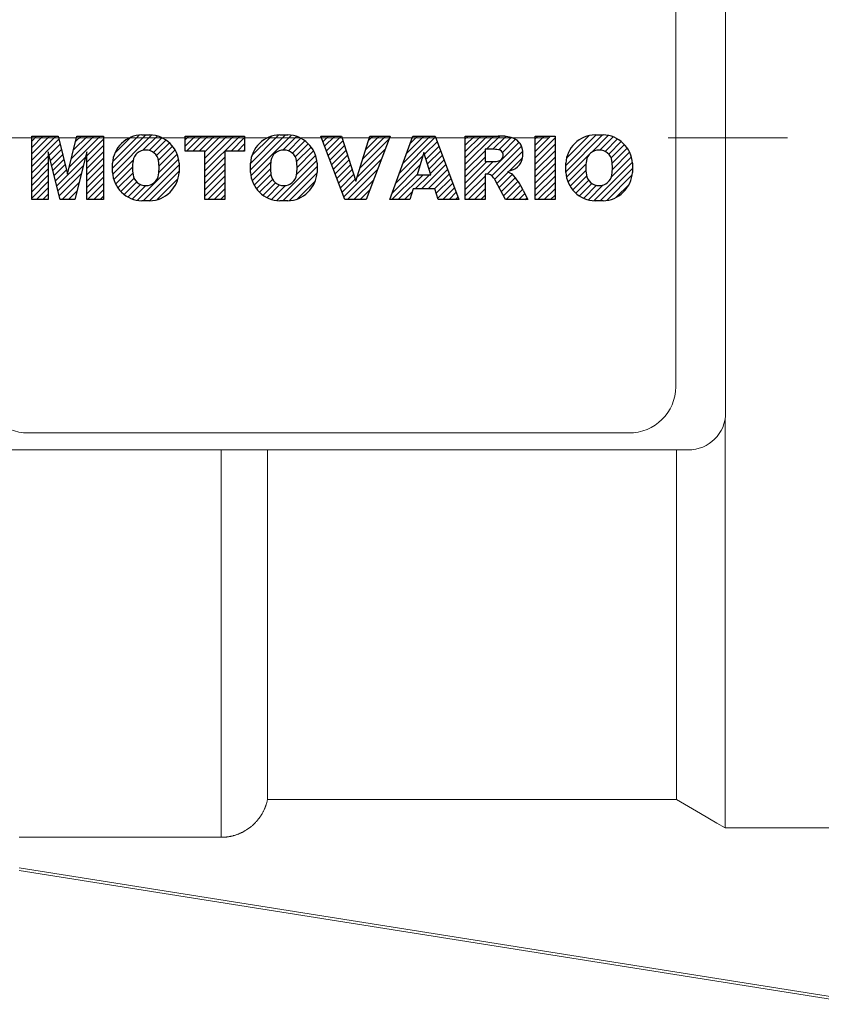
# Model space of a CAD drawing. Extents: x 29 to 2593, y -384 to 1466.
# Drawn here: x 1103 to 1146, y 452 to 504 of the extents above; entities that cross this region are included whole.
import ezdxf

# ---------------------------------------------------------------- set-up
doc = ezdxf.new("R2010")
doc.units = 0
doc.header["$MEASUREMENT"] = 0
doc.linetypes.add('CENTER', pattern=[50.800000000000004, 31.75, -6.35, 6.35, -6.35])
doc.layers.add('CENTER', color=1, linetype='CENTER')
doc.styles.add('MX_NOTE_STANDARD', font='txt.shx', dxfattribs={"height": 3.15, "bigfont": 'extfont.shx'})
doc.dimstyles.new('MXDIMSTYLE', dxfattribs={"dimtxt": 3.15, "dimasz": 2.5, "dimexe": 1.5, "dimexo": 1, "dimgap": 1, "dimtad": 1, "dimdec": 4, "dimdsep": 46, "dimtxsty": 'MX_NOTE_STANDARD', "dimcen": 2.5, "dimadec": 0, "dimazin": 0, "dimtfac": 1, "dimtdec": 4, "dimtmove": 2, "dimatfit": 3, "dimfxl": 0, "dimtolj": 1, "dimarcsym": 0})

# ---------------------------------------------------------------- blocks, each defined once
blk = doc.blocks.new('*D46')
at = {"color": 3, "linetype": 'Continuous', "lineweight": -2}
for p, q in [((1045.213560482562, 385.5199890007879), (1122.415934078216, 308.3176154051334)), ((980.8201743470287, 350.813375136322), (980.8201743470287, 249.6667313499536))]:
    blk.add_line(p, q, dxfattribs=at)
blk.add_arc((980.8201743470287, 449.9133751363218), 197.2466437863682, 271.7429342564536, 313.2570657435462, dxfattribs=at)
at = {"color": 3}
for points in [[(1116.684206170468, 305.5435341083324), (1115.291665506793, 306.9790934070079), (1120.294613734657, 310.4389357486931)], [(986.8042709465182, 253.7578719861591), (986.8346897150449, 251.7581033249082), (980.8201743470287, 252.6667313499536)]]:
    blk.add_solid(points, dxfattribs=at)
at = {"layer": 'DEFPOINTS', "color": 0}
for p in [(980.8201743470287, 604.6070953613389), (980.8201743470287, 449.9133751363218), (1042.667976070291, 388.0655734130594), (980.8201743470287, 354.413375136322), (1031.871362341493, 259.3877477542285)]:
    blk.add_point(p, dxfattribs=at)
at = {"color": 3, "linetype": 'Continuous', "lineweight": 13, "insert": (1051.940605884728, 278.2134647561803), "char_height": 15.6, "attachment_point": 5, "rotation": 22.499999999999893}
blk.add_mtext('\\A1;45%%d', dxfattribs=at)
blk = doc.blocks.new('2')
at = {"linetype": 'Continuous'}
h = blk.add_hatch(dxfattribs=at)
h.set_pattern_fill('ANSI31', color=5, scale=3, style=0)
h.set_pattern_definition([(44.99999999999999, (1982.394087533486, 219.3659786868876), (-0.2651650429449553, 0.2651650429449554), [])])
edge = h.paths.add_edge_path(flags=16)
edge.add_arc((690.8736622146077, 654.7991409828048), 1.018915122434378, 186.6023254461233, 273.0639568873855)
edge.add_arc((690.982585569609, 654.7991409828048), 1.018915122434311, 266.9360431126014, 353.3976745538768)
edge.add_arc((688.3428777494294, 655.2574925854628), 3.696934821614863, 351.0443118810875, 368.9556881189125)
edge.add_arc((690.982585569609, 655.7158441881209), 1.018915122434378, 6.602325446123248, 93.06395688738552)
edge.add_arc((690.8736622146075, 655.7158441881209), 1.018915122434207, 86.93604311262752, 173.3976745538897)
edge.add_arc((693.5133700347892, 655.2574925854628), 3.696934821616547, 171.0443118810939, 188.9556881189061)
edge = h.paths.add_edge_path()
edge.add_line((688.1358470284242, 654.8704757739591), (688.1358470284242, 655.6445093969666))
edge.add_arc((690.6675689506844, 655.470635484068), 2.537685565478916, 134.0233462141904, 176.0712025482967, ccw=False)
edge.add_arc((690.6802732483416, 655.4686578045427), 2.547948317977885, 92.04308168137823, 134.1978619726612, ccw=False)
edge.add_line((690.5894364806873, 658.0149863993489), (691.2668113035293, 658.0149863993489))
edge.add_arc((691.175974535875, 655.4686578045427), 2.547948317977796, 45.80213802717611, 87.95691831862189, ccw=False)
edge.add_arc((691.1886788335323, 655.470635484068), 2.537685565478802, 3.92879745169688, 45.97665378564682, ccw=False)
edge.add_line((693.7204007557925, 655.6445093969666), (693.7204007557925, 654.8704757739591))
edge.add_arc((691.1886788335323, 655.0443496868577), 2.537685565478638, 314.02334621424563, 356.07120254829016, ccw=False)
edge.add_arc((691.175974535875, 655.0463273663827), 2.547948317977544, 272.0430816813781, 314.1978619727165, ccw=False)
edge.add_line((691.2668113035293, 652.4999987715768), (690.5894364806873, 652.4999987715768))
edge.add_arc((690.6802732483416, 655.046327366383), 2.54794831797747, 225.8021380272298, 267.95691831863485, ccw=False)
edge.add_arc((690.6675689506844, 655.0443496868577), 2.537685565478802, 183.9287974516968, 225.9766537857006, ccw=False)
h.paths.add_polyline_path([(685.5777514332099, 652.6056291946729), (685.5777514332099, 657.9093559762528), (687.2434345203396, 657.9093559762528), (687.2434345203396, 652.6056291946729)])
edge = h.paths.add_edge_path(flags=16)
edge.add_line((681.3997026051738, 655.7723100893944), (682.0979238448804, 655.7723100893944))
edge.add_arc((681.987585365132, 657.9514089953623), 2.181890607272383, 272.8986910907032, 285.1173702621027)
edge.add_arc((682.4361864857187, 656.3032086988927), 0.4737456739531277, 284.7266473020456, 422.9299755495056)
edge.add_arc((682.0322072074878, 654.3255413992629), 2.478212794367341, 75.5220618409242, 87.81059751144637)
edge.add_line((682.1268823294768, 656.8019450972575), (681.3997026051738, 656.8019450972575))
edge.add_line((681.3997026051738, 656.8019450972575), (681.3997026051738, 655.7723100893944))
edge = h.paths.add_edge_path()
edge.add_arc((682.6435780880433, 653.8443195571484), 4.06775851975054, 76.68102720050128, 92.09621758359735)
edge.add_line((682.494788685332, 657.9093559762528), (679.7431530553183, 657.9093559762528))
edge.add_line((679.7431530553183, 657.9093559762528), (679.7431530553183, 652.6056291946729))
edge.add_line((679.7431530553183, 652.6056291946729), (681.4088361424479, 652.6056291946729))
edge.add_line((681.4088361424479, 652.6056291946729), (681.4088361424479, 654.7335415442568))
edge.add_line((681.4088361424479, 654.7335415442568), (681.5506582991372, 654.7335717822297))
edge.add_arc((681.5508064091214, 654.0392733427362), 0.6942984552912944, 55.8780391525587, 90.01222252046028, ccw=False)
edge.add_arc((681.0683243635747, 653.6687670284823), 1.286022156250493, 25.024443295234676, 47.31061994291218, ccw=False)
edge.add_line((682.2336242877582, 654.2127606617769), (683.1049606253446, 652.6056291946729))
edge.add_line((683.1049606253446, 652.6056291946729), (684.9844382757292, 652.6056291946729))
edge.add_line((684.9844382757292, 652.6056291946729), (684.5726938217881, 653.3658144217256))
edge.add_arc((680.1523447336215, 651.4631903865918), 4.812428106509839, 23.28820086409794, 42.990128884141)
edge.add_line((683.6724972369434, 654.7446520477548), (683.2774864754924, 654.9341288797516))
edge.add_line((683.2774864754924, 654.9341288797516), (683.7298189508263, 655.0984141751464))
edge.add_arc((683.3094169167161, 656.221707016425), 1.199385124783296, 290.518795452428, 333.253118930455)
edge.add_arc((682.9158590904758, 656.4458561494932), 1.651872658857686, 332.4537582187047, 372.0377308450009)
edge.add_arc((683.2574026742686, 656.5464506224114), 1.297144094457348, 10.83833954884525, 75.56869637088795)
h.paths.add_polyline_path([(675.7259846972606, 654.6740327476737), (676.8682360341088, 654.6740327476737), (676.2858487327862, 656.5488264911578)], flags=16)
h.paths.add_polyline_path([(675.1171490932616, 652.6056291946729), (673.4241170810966, 652.6056291946729), (675.3678124073003, 657.9093559762528), (677.2392412259064, 657.9093559762528), (679.2163000931471, 652.6056291946729), (677.4781441745743, 652.6056291946729), (677.2110825944098, 653.4979795348211), (675.384210673426, 653.4979795348211)])
h.paths.add_polyline_path([(669.393987654691, 657.9093559762528), (670.5884683728334, 654.1275447025635), (671.764818580075, 657.9093559762528), (673.4503540546575, 657.9093559762528), (671.4689902143797, 652.6056291946729), (669.6748707904143, 652.6056291946729), (667.6579909225815, 657.9093559762528)])
edge = h.paths.add_edge_path(flags=16)
edge.add_arc((664.5150060133088, 654.7991409828048), 1.018915122434431, 186.6023254463201, 273.0639568873725)
edge.add_arc((664.6239293683104, 654.7991409828048), 1.018915122434311, 266.9360431126014, 353.3976745536406)
edge.add_arc((661.9842215481308, 655.2574925854628), 3.6969348216148, 351.0443118810347, 368.9556881189718)
edge.add_arc((664.6239293683104, 655.7158441881209), 1.018915122434161, 6.602325446352964, 93.0639568873725)
edge.add_arc((664.5150060133092, 655.7158441881209), 1.018915122434274, 86.93604311264052, 173.397674553706)
edge.add_arc((667.1547138334881, 655.2574925854628), 3.696934821614747, 171.0443118810347, 188.9556881189589)
edge = h.paths.add_edge_path()
edge.add_line((661.7771908271257, 654.8704757739591), (661.7771908271257, 655.6445093969666))
edge.add_arc((664.3089127493855, 655.4706354840682), 2.537685565478655, 134.0233462150964, 176.0712025483032, ccw=False)
edge.add_arc((664.321617047043, 655.4686578045427), 2.547948317977812, 92.04308168137823, 134.1978619735686, ccw=False)
edge.add_line((664.2307802793882, 658.0149863993489), (664.9081551022307, 658.0149863993489))
edge.add_arc((664.8173183345759, 655.4686578045427), 2.547948317978192, 45.80213802646671, 87.95691831862189, ccw=False)
edge.add_arc((664.8300226322337, 655.4706354840682), 2.537685565478802, 3.92879745169688, 45.97665378492212, ccw=False)
edge.add_line((667.361744554494, 655.6445093969666), (667.361744554494, 654.8704757739591))
edge.add_arc((664.8300226322337, 655.0443496868577), 2.537685565478794, 314.02334621507794, 356.0712025483032, ccw=False)
edge.add_arc((664.8173183345763, 655.046327366383), 2.547948317977715, 272.0430816813781, 314.19786197353335, ccw=False)
edge.add_line((664.9081551022307, 652.4999987715768), (664.2307802793882, 652.4999987715768))
edge.add_arc((664.321617047043, 655.046327366383), 2.547948317977696, 225.8021380264314, 267.9569183186219, ccw=False)
edge.add_arc((664.3089127493855, 655.0443496868577), 2.537685565478462, 183.9287974516968, 225.9766537849036, ccw=False)
h.paths.add_polyline_path([(657.9835332224752, 652.6056291946729), (657.9835332224752, 656.6555268922682), (656.3361172098939, 656.6555268922682), (656.3361172098939, 657.9093559762528), (661.2966323221864, 657.9093559762528), (661.2966323221864, 656.6555268922682), (659.6492163096051, 656.6555268922682), (659.6492163096051, 652.6056291946729)])
edge = h.paths.add_edge_path(flags=16)
edge.add_arc((652.9830866069069, 654.7991409828048), 1.018915122434112, 186.6023254463333, 273.0639568873855)
edge.add_arc((653.0920099619082, 654.7991409828048), 1.018915122434274, 266.9360431126406, 353.3976745536734)
edge.add_arc((650.4523021417289, 655.2574925854628), 3.6969348216148, 351.0443118810347, 368.9556881189718)
edge.add_arc((653.0920099619082, 655.7158441881209), 1.01891512243449, 6.602325446346245, 93.0639568873725)
edge.add_arc((652.9830866069069, 655.7158441881209), 1.018915122434311, 86.93604311260138, 173.3976745536602)
edge.add_arc((655.6227944270865, 655.2574925854628), 3.69693482161476, 171.0443118810347, 188.9556881189653)
edge = h.paths.add_edge_path()
edge.add_line((650.2452714207234, 654.8704757739591), (650.2452714207234, 655.6445093969666))
edge.add_arc((652.7769933429836, 655.4706354840682), 2.537685565478655, 134.0233462150964, 176.0712025483032, ccw=False)
edge.add_arc((652.7896976406414, 655.4686578045427), 2.547948317977982, 92.04308168137823, 134.1978619735686, ccw=False)
edge.add_line((652.6988608729866, 658.0149863993489), (653.3762356958288, 658.0149863993489))
edge.add_arc((653.2853989281743, 655.4686578045427), 2.547948317977696, 45.80213802643141, 87.95691831862189, ccw=False)
edge.add_arc((653.2981032258322, 655.4706354840683), 2.537685565478109, 3.92879745169688, 45.97665378490359, ccw=False)
edge.add_line((655.8298251480917, 655.6445093969666), (655.8298251480917, 654.8704757739591))
edge.add_arc((653.2981032258315, 655.0443496868577), 2.537685565478892, 314.02334621509635, 356.0712025483032, ccw=False)
edge.add_arc((653.2853989281743, 655.046327366383), 2.5479483179778, 272.0430816813781, 314.19786197355177, ccw=False)
edge.add_line((653.3762356958288, 652.4999987715768), (652.6988608729866, 652.4999987715768))
edge.add_arc((652.7896976406411, 655.046327366383), 2.547948317977635, 225.8021380264314, 267.9569183186219, ccw=False)
edge.add_arc((652.7769933429836, 655.0443496868573), 2.537685565478796, 183.9287974516968, 225.9766537849036, ccw=False)
h.paths.add_polyline_path([(644.8911145302321, 652.6056291946729), (643.5000007785324, 652.6056291946729), (643.5000007785324, 657.9093559762528), (645.7139153826948, 657.9093559762528), (646.4982994515626, 654.7303685101504), (647.2837463714723, 657.9093559762528), (649.490150898688, 657.9093559762528), (649.490150898688, 652.6056291946729), (648.0990371469882, 652.6056291946729), (648.0990371469882, 656.586459258222), (647.1146442370248, 652.6056291946729), (645.8744330637834, 652.6056291946729), (644.8911145302321, 656.5863811550687)])
at = {"color": 5, "linetype": 'Continuous'}
for p, q in [((643.5000007785324, 657.9093559762528), (645.7139153826948, 657.9093559762528)), ((643.5000007785324, 652.6056291946729), (643.5000007785324, 657.9093559762528)), ((645.7139153826948, 657.9093559762528), (646.4982994515626, 654.7303685101502)), ((646.4982994515626, 654.7303685101504), (647.2837463714723, 657.9093559762528)), ((647.2837463714723, 657.9093559762528), (649.490150898688, 657.9093559762528)), ((649.490150898688, 657.9093559762528), (649.490150898688, 652.6056291946729)), ((652.6988608729866, 658.0149863993489), (653.3762356958288, 658.0149863993489)), ((656.3361172098939, 657.9093559762528), (661.296632322186, 657.9093559762528)), ((656.3361172098939, 656.6555268922682), (656.3361172098939, 657.9093559762528)), ((661.2966323221864, 657.9093559762528), (661.2966323221864, 656.6555268922682)), ((664.2307802793882, 658.0149863993489), (664.9081551022307, 658.0149863993489)), ((669.6748707904143, 652.6056291946729), (667.6579909225815, 657.9093559762528)), ((667.6579909225815, 657.9093559762528), (669.393987654691, 657.9093559762528)), ((669.393987654691, 657.9093559762528), (670.5884683728334, 654.1275447025635)), ((670.5884683728334, 654.1275447025635), (671.764818580075, 657.9093559762528)), ((673.4503540546575, 657.9093559762528), (671.4689902143797, 652.6056291946729)), ((671.764818580075, 657.9093559762528), (673.4503540546575, 657.9093559762528)), ((673.4241170810966, 652.6056291946729), (675.3678124073003, 657.9093559762528)), ((675.3678124073003, 657.9093559762528), (677.2392412259064, 657.9093559762528)), ((677.2392412259064, 657.9093559762528), (679.2163000931471, 652.6056291946729)), ((679.7431530553183, 652.6056291946729), (679.7431530553183, 657.9093559762528)), ((679.7431530553183, 657.9093559762528), (682.494788685332, 657.9093559762528)), ((685.5777514332099, 657.9093559762528), (687.2434345203396, 657.9093559762528)), ((685.5777514332099, 652.6056291946729), (685.5777514332099, 657.9093559762528)), ((687.2434345203396, 657.9093559762528), (687.2434345203396, 652.6056291946729)), ((690.5894364806873, 658.0149863993489), (691.2668113035293, 658.0149863993489)), ((682.1268823294768, 656.8019450972575), (681.3997026051738, 656.8019450972575)), ((681.3997026051738, 656.8019450972575), (681.3997026051738, 655.7723100893944)), ((645.8744330637834, 652.6056291946729), (644.8911145302321, 656.5863811550687)), ((644.8911145302321, 656.5863811550687), (644.8911145302321, 652.6056291946729)), ((648.0990371469882, 656.586459258222), (647.1146442370248, 652.6056291946729)), ((648.0990371469882, 652.6056291946729), (648.0990371469882, 656.586459258222)), ((657.9835332224752, 656.6555268922682), (656.3361172098939, 656.6555268922682)), ((657.9835332224752, 652.6056291946729), (657.9835332224752, 656.6555268922682)), ((661.2966323221864, 656.6555268922682), (659.6492163096051, 656.6555268922682)), ((659.6492163096051, 656.6555268922682), (659.6492163096051, 652.6056291946729)), ((676.2858487327862, 656.5488264911578), (675.7259846972606, 654.6740327476737)), ((676.8682360341088, 654.6740327476737), (676.2858487327862, 656.5488264911578)), ((650.2452714207234, 654.8704757739591), (650.2452714207234, 655.6445093969666)), ((655.8298251480917, 655.6445093969666), (655.8298251480917, 654.8704757739591)), ((661.7771908271257, 654.8704757739591), (661.7771908271257, 655.6445093969666)), ((667.361744554494, 655.6445093969666), (667.361744554494, 654.8704757739591)), ((681.3997026051738, 655.7723100893944), (682.0979238448804, 655.7723100893944)), ((688.1358470284242, 654.8704757739591), (688.1358470284242, 655.6445093969666)), ((693.7204007557925, 655.6445093969666), (693.7204007557925, 654.8704757739591)), ((675.7259846972606, 654.6740327476737), (676.8682360341088, 654.6740327476737)), ((681.5506582991372, 654.7335717822297), (681.4088361424479, 654.7335415442568)), ((681.4088361424479, 654.7335415442568), (681.4088361424479, 652.6056291946729)), ((683.7298189508263, 655.0984141751464), (683.2774864754924, 654.9341288797516)), ((683.2774864754924, 654.9341288797516), (683.6724972369434, 654.7446520477548)), ((675.384210673426, 653.4979795348211), (675.1171490932616, 652.6056291946729)), ((677.2110825944098, 653.4979795348211), (675.384210673426, 653.4979795348211)), ((677.4781441745743, 652.6056291946729), (677.2110825944098, 653.4979795348208)), ((683.1049606253446, 652.6056291946729), (682.2336242877582, 654.2127606617769)), ((684.5726938217881, 653.3658144217256), (684.9844382757292, 652.6056291946729)), ((644.8911145302321, 652.6056291946729), (643.5000007785324, 652.6056291946729)), ((647.1146442370248, 652.6056291946729), (645.8744330637834, 652.6056291946729)), ((649.490150898688, 652.6056291946729), (648.0990371469882, 652.6056291946729)), ((653.3762356958288, 652.4999987715768), (652.6988608729866, 652.4999987715768)), ((659.6492163096051, 652.6056291946729), (657.9835332224752, 652.6056291946729)), ((664.9081551022307, 652.4999987715768), (664.2307802793882, 652.4999987715768)), ((671.4689902143797, 652.6056291946729), (669.6748707904143, 652.6056291946729)), ((675.1171490932616, 652.6056291946729), (673.4241170810966, 652.6056291946729)), ((679.2163000931471, 652.6056291946729), (677.4781441745743, 652.6056291946729)), ((681.4088361424479, 652.6056291946729), (679.7431530553183, 652.6056291946729)), ((684.9844382757292, 652.6056291946729), (683.1049606253446, 652.6056291946729)), ((687.2434345203396, 652.6056291946729), (685.5777514332099, 652.6056291946729)), ((691.2668113035293, 652.4999987715768), (690.5894364806873, 652.4999987715768))]:
    blk.add_line(p, q, dxfattribs=at)
for centre, radius, start, end in [((652.7896976406414, 655.4686578045427), 2.547948317977982, 92.04308168137815, 134.1978619735686), ((653.2853989281743, 655.4686578045427), 2.547948317977696, 45.80213802643132, 87.95691831862183), ((664.321617047043, 655.4686578045427), 2.547948317977812, 92.04308168137815, 134.1978619735686), ((664.8173183345759, 655.4686578045427), 2.547948317978192, 45.80213802646666, 87.95691831862183), ((682.6435780880433, 653.8443195571484), 4.06775851975054, 76.68102720050128, 92.09621758359735), ((683.2574026742686, 656.5464506224114), 1.297144094457348, 10.83833954884525, 75.56869637088795), ((690.6802732483416, 655.4686578045427), 2.547948317977885, 92.04308168137815, 134.1978619726612), ((691.175974535875, 655.4686578045427), 2.547948317977796, 45.80213802717603, 87.95691831862183), ((652.7769933429836, 655.4706354840682), 2.537685565478655, 134.0233462150964, 176.0712025483032), ((653.2981032258322, 655.4706354840683), 2.537685565478109, 3.928797451696821, 45.97665378490365), ((664.3089127493855, 655.4706354840682), 2.537685565478655, 134.0233462150964, 176.0712025483032), ((664.8300226322337, 655.4706354840682), 2.537685565478802, 3.928797451696821, 45.97665378492209), ((682.0322072074878, 654.3255413992629), 2.478212794367341, 75.5220618409242, 87.81059751144637), ((682.9158590904758, 656.4458561494932), 1.651872658857686, 332.4537582187047, 12.03773084500089), ((690.6675689506844, 655.470635484068), 2.537685565478916, 134.0233462141904, 176.0712025482967), ((691.1886788335323, 655.470635484068), 2.537685565478802, 3.928797451696821, 45.97665378564685), ((652.9830866069069, 655.7158441881209), 1.018915122434311, 86.93604311260138, 173.3976745536602), ((653.0920099619082, 655.7158441881209), 1.01891512243449, 6.602325446346245, 93.0639568873725), ((664.5150060133092, 655.7158441881209), 1.018915122434274, 86.93604311264052, 173.397674553706), ((664.6239293683104, 655.7158441881209), 1.018915122434161, 6.602325446352964, 93.0639568873725), ((682.4361864857187, 656.3032086988927), 0.4737456739531277, 284.7266473020456, 62.92997554950552), ((690.8736622146075, 655.7158441881209), 1.018915122434207, 86.93604311262752, 173.3976745538897), ((690.982585569609, 655.7158441881209), 1.018915122434378, 6.602325446123248, 93.06395688738552), ((655.6227944270865, 655.2574925854628), 3.69693482161476, 171.0443118810347, 188.9556881189653), ((650.4523021417289, 655.2574925854628), 3.6969348216148, 351.0443118810347, 8.955688118971759), ((667.1547138334881, 655.2574925854628), 3.696934821614747, 171.0443118810347, 188.9556881189589), ((661.9842215481308, 655.2574925854628), 3.6969348216148, 351.0443118810347, 8.955688118971759), ((681.987585365132, 657.9514089953623), 2.181890607272383, 272.8986910907032, 285.1173702621027), ((683.3094169167161, 656.221707016425), 1.199385124783296, 290.518795452428, 333.253118930455), ((693.5133700347892, 655.2574925854628), 3.696934821616547, 171.0443118810939, 188.9556881189061), ((688.3428777494294, 655.2574925854628), 3.696934821614863, 351.0443118810875, 8.9556881189125), ((652.7769933429836, 655.0443496868573), 2.537685565478796, 183.9287974516968, 225.9766537849036), ((652.9830866069069, 654.7991409828048), 1.018915122434112, 186.6023254463333, 273.0639568873855), ((653.0920099619082, 654.7991409828048), 1.018915122434274, 266.9360431126406, 353.3976745536734), ((653.2981032258315, 655.0443496868577), 2.537685565478892, 314.0233462150964, 356.0712025483031), ((664.3089127493855, 655.0443496868577), 2.537685565478462, 183.9287974516968, 225.9766537849036), ((664.5150060133088, 654.7991409828048), 1.018915122434431, 186.6023254463201, 273.0639568873725), ((664.6239293683104, 654.7991409828048), 1.018915122434311, 266.9360431126014, 353.3976745536406), ((664.8300226322337, 655.0443496868577), 2.537685565478794, 314.0233462150779, 356.0712025483031), ((681.5508064091214, 654.0392733427362), 0.6942984552912944, 55.87803915255872, 90.01222252046028), ((681.0683243635747, 653.6687670284823), 1.286022156250493, 25.0244432952347, 47.31061994291223), ((680.1523447336215, 651.4631903865918), 4.812428106509839, 23.28820086409794, 42.990128884141), ((690.6675689506844, 655.0443496868577), 2.537685565478802, 183.9287974516968, 225.9766537857006), ((690.8736622146077, 654.7991409828048), 1.018915122434378, 186.6023254461233, 273.0639568873855), ((690.982585569609, 654.7991409828048), 1.018915122434311, 266.9360431126014, 353.3976745538768), ((691.1886788335323, 655.0443496868577), 2.537685565478638, 314.0233462142456, 356.0712025482902), ((652.7896976406411, 655.046327366383), 2.547948317977635, 225.8021380264314, 267.9569183186218), ((653.2853989281743, 655.046327366383), 2.5479483179778, 272.0430816813781, 314.1978619735518), ((664.321617047043, 655.046327366383), 2.547948317977696, 225.8021380264314, 267.9569183186218), ((664.8173183345763, 655.046327366383), 2.547948317977715, 272.0430816813781, 314.1978619735333), ((690.6802732483416, 655.046327366383), 2.54794831797747, 225.8021380272298, 267.9569183186348), ((691.175974535875, 655.0463273663827), 2.547948317977544, 272.0430816813781, 314.1978619727165)]:
    blk.add_arc(centre, radius, start, end, dxfattribs=at)

msp = doc.modelspace()

# ---------------------------------------------------------------- linework, layer by layer
at = {"lineweight": 13}
for p, q in [((1140.480174347029, 507.5637058877428), (1140.480174347029, 483.2451487095274)), ((1137.820174347029, 505.4356017729892), (1137.820174347029, 484.6418593425074)), ((1140.460174347029, 482.9669054193457), (1140.460174347029, 461.1302268208221)), ((1135.320174347029, 482.1762534465672), (1103.320174347029, 482.1762534465672)), ((1138.480174347029, 481.2726639927753), (1097.820174347029, 481.2726639927753)), ((1113.590174347029, 481.2726643061562), (1113.590174347029, 460.6273187613169)), ((1116.0640377224, 481.2726655283498), (1116.0640377224, 462.6394470874068)), ((1137.862098135676, 481.2726655283498), (1137.862098135676, 462.6394470874068)), ((1115.982055496723, 462.3430726690747), (1115.971669009009, 462.3133499421717)), ((1115.987140028282, 462.3580671671837), (1115.982055496723, 462.3430726690747)), ((1115.992149205402, 462.3731464327871), (1115.987140028282, 462.3580671671837)), ((1116.001933258364, 462.4035471257801), (1115.992149205402, 462.3731464327871)), ((1116.01139186567, 462.4342502065226), (1116.001933258364, 462.4035471257801)), ((1116.020510357278, 462.4652307604765), (1116.01139186567, 462.4342502065226)), ((1116.029275211341, 462.4964635645108), (1116.020510357278, 462.4652307604765)), ((1116.037674077668, 462.5279231554802), (1116.029275211341, 462.4964635645108)), ((1116.041732731061, 462.543729991175), (1116.037674077668, 462.5279231554802)), ((1116.045695796375, 462.5595839037098), (1116.041732731061, 462.543729991175)), ((1116.053330411621, 462.5914200921441), (1116.045695796375, 462.5595839037098)), ((1116.060569180258, 462.623406001939), (1116.053330411621, 462.5914200921441)), ((1116.0640377224, 462.6394470874068), (1116.060569180258, 462.623406001939)), ((1137.862098135676, 462.6394470874068), (1116.0640377224, 462.6394470874068)), ((1138.287197653586, 462.392453690907), (1137.862098135676, 462.6394470874068)), ((1139.146788788309, 461.8930751036951), (1138.287197653586, 462.392453690907)), ((1115.722825420699, 461.8031042762373), (1115.70506174169, 461.7754966952243)), ((1115.740213788871, 461.8309093934288), (1115.722825420699, 461.8031042762373)), ((1115.7487631952, 461.8448785797909), (1115.740213788871, 461.8309093934288)), ((1115.757214033569, 461.8588880977011), (1115.7487631952, 461.8448785797909)), ((1115.773814186247, 461.887015544183), (1115.757214033569, 461.8588880977011)), ((1115.790003180857, 461.9152660600346), (1115.773814186247, 461.887015544183)), ((1115.80577090368, 461.9436132110757), (1115.790003180857, 461.9152660600346)), ((1115.821108235322, 461.97202986767), (1115.80577090368, 461.9436132110757)), ((1115.836007085509, 462.0004882703272), (1115.821108235322, 461.97202986767)), ((1115.843289840313, 462.0147242955493), (1115.836007085509, 462.0004882703272)), ((1115.850460421284, 462.0289600955302), (1115.843289840313, 462.0147242955493)), ((1115.864462289117, 462.0574165223397), (1115.850460421284, 462.0289600955302)), ((1115.878007831383, 462.0858283003934), (1115.864462289117, 462.0574165223397)), ((1115.88460826496, 462.1000082051708), (1115.878007831383, 462.0858283003934)), ((1115.891093297641, 462.1141658199926), (1115.88460826496, 462.1000082051708)), ((1115.903716051042, 462.1423991850684), (1115.891093297641, 462.1141658199926)), ((1115.915874570239, 462.170498289928), (1115.903716051042, 462.1423991850684)), ((1115.921779571118, 462.1844880493884), (1115.915874570239, 462.170498289928)), ((1115.927568546616, 462.198433142687), (1115.921779571118, 462.1844880493884)), ((1115.938937099796, 462.2265213349979), (1115.927568546616, 462.198433142687)), ((1115.950090402349, 462.2550515108021), (1115.938937099796, 462.2265213349979)), ((1115.961007667469, 462.2840018672748), (1115.950090402349, 462.2550515108021)), ((1115.971669009009, 462.3133499421717), (1115.961007667469, 462.2840018672748)), ((1140.019132360746, 461.3863742076766), (1139.146788788309, 461.8930751036951)), ((1115.272338656358, 461.2712886810555), (1115.260531588154, 461.2607824156884)), ((1115.295618288296, 461.2923954800497), (1115.272338656358, 461.2712886810555)), ((1115.31843983523, 461.3136060754885), (1115.295618288296, 461.2923954800497)), ((1115.340789624055, 461.3348936034103), (1115.31843983523, 461.3136060754885)), ((1115.362654948605, 461.3562305906927), (1115.340789624055, 461.3348936034103)), ((1115.38403732842, 461.3776024154835), (1115.362654948605, 461.3562305906927)), ((1115.394651728178, 461.3884030483484), (1115.38403732842, 461.3776024154835)), ((1115.405260274357, 461.3993277509579), (1115.394651728178, 461.3884030483484)), ((1115.42644589441, 461.4215434879561), (1115.405260274357, 461.3993277509579)), ((1115.447566690217, 461.4442372445155), (1115.42644589441, 461.4215434879561)), ((1115.468595739299, 461.4673956565422), (1115.447566690217, 461.4442372445155)), ((1115.489506770242, 461.4910044092376), (1115.468595739299, 461.4673956565422)), ((1115.51027423176, 461.5150482706877), (1115.489506770242, 461.4910044092376)), ((1115.520596351907, 461.5272283653439), (1115.51027423176, 461.5150482706877)), ((1115.530873356465, 461.5395111282869), (1115.520596351907, 461.5272283653439)), ((1115.55128022006, 461.5643760286412), (1115.530873356465, 461.5395111282869)), ((1115.571471796522, 461.5896252215839), (1115.55128022006, 461.5643760286412)), ((1115.59142600976, 461.6152402089504), (1115.571471796522, 461.5896252215839)), ((1115.611121782118, 461.6412017987702), (1115.59142600976, 461.6152402089504)), ((1115.630539080052, 461.6674901655713), (1115.611121782118, 461.6412017987702)), ((1115.640137336777, 461.6807505380286), (1115.630539080052, 461.6674901655713)), ((1115.649658957203, 461.6940849175289), (1115.640137336777, 461.6807505380286)), ((1115.668463595046, 461.7209651712456), (1115.649658957203, 461.6940849175289)), ((1115.686936341236, 461.7481096349993), (1115.668463595046, 461.7209651712456)), ((1115.70506174169, 461.7754966952243), (1115.686936341236, 461.7481096349993)), ((1140.460174347029, 461.1302268208221), (1140.019132360746, 461.3863742076766)), ((1114.365396892245, 460.7497149477235), (1114.334839750022, 460.7400362574986)), ((1114.395637966462, 460.7597172712087), (1114.365396892245, 460.7497149477235)), ((1114.425538313671, 460.7700265212488), (1114.395637966462, 460.7597172712087)), ((1114.44035314484, 460.7752907240541), (1114.425538313671, 460.7700265212488)), ((1114.455073778666, 460.7806249026219), (1114.44035314484, 460.7752907240541)), ((1114.484220769139, 460.7914935764021), (1114.455073778666, 460.7806249026219)), ((1114.512956313686, 460.802612710645), (1114.484220769139, 460.7914935764021)), ((1114.541258119635, 460.8139615374181), (1114.512956313686, 460.802612710645)), ((1114.569159989736, 460.8255417811987), (1114.541258119635, 460.8139615374181)), ((1114.597124885268, 460.8375443462392), (1114.569159989736, 460.8255417811987)), ((1114.611164438188, 460.8437215983859), (1114.597124885268, 460.8375443462392)), ((1114.625237014426, 460.8500160617878), (1114.611164438188, 460.8437215983859)), ((1114.653466144304, 460.8629558905664), (1114.625237014426, 460.8500160617878)), ((1114.681782211891, 460.8763616576533), (1114.653466144304, 460.8629558905664)), ((1114.710155405755, 460.8902300513273), (1114.681782211891, 460.8763616576533)), ((1114.738556243047, 460.9045566283955), (1114.710155405755, 460.8902300513273)), ((1114.766955642855, 460.9193358243147), (1114.738556243047, 460.9045566283955)), ((1114.781145843233, 460.9268931124475), (1114.766955642855, 460.9193358243147)), ((1114.795324996775, 460.9345609684472), (1114.781145843233, 460.9268931124475)), ((1114.823636237477, 460.9502243048325), (1114.795324996775, 460.9345609684472)), ((1114.851861905937, 460.9663170189062), (1114.823636237477, 460.9502243048325)), ((1114.879975217941, 460.9828292706479), (1114.851861905937, 460.9663170189062)), ((1114.907950130402, 460.9997502347053), (1114.879975217941, 460.9828292706479)), ((1114.93576140799, 461.0170681481044), (1114.907950130402, 460.9997502347053)), ((1114.9495980351, 461.0258720420918), (1114.93576140799, 461.0170681481044)), ((1114.963384690527, 461.0347703662306), (1114.9495980351, 461.0258720420918)), ((1114.990796561578, 461.0528434278426), (1114.963384690527, 461.0347703662306)), ((1115.017974601005, 461.0712731178407), (1114.990796561578, 461.0528434278426)), ((1115.044897126458, 461.0900443175176), (1115.017974601005, 461.0712731178407)), ((1115.071542797102, 461.1091407258552), (1115.044897126458, 461.0900443175176)), ((1115.097890639157, 461.1285448485733), (1115.071542797102, 461.1091407258552)), ((1115.110946442564, 461.1383565191295), (1115.097890639157, 461.1285448485733)), ((1115.123920134679, 461.1482380371212), (1115.110946442564, 461.1383565191295)), ((1115.149611301128, 461.1682005299072), (1115.123920134679, 461.1482380371212)), ((1115.17494476258, 461.1884114958079), (1115.149611301128, 461.1682005299072)), ((1115.187471480645, 461.198603365249), (1115.17494476258, 461.1884114958079)), ((1115.199901813429, 461.2088490800899), (1115.187471480645, 461.198603365249)), ((1115.224464475368, 461.2294904529321), (1115.199901813429, 461.2088490800899)), ((1115.248615548366, 461.2503118608081), (1115.224464475368, 461.2294904529321)), ((1115.260531588154, 461.2607824156884), (1115.248615548366, 461.2503118608081)), ((1146.620174347029, 461.1302268208221), (1140.460174347029, 461.1302268208221)), ((1113.590174347029, 460.6273187613169), (1102.820174347029, 460.6273187613169)), ((1113.605277773436, 460.6273641021128), (1113.590174347029, 460.6273187613169)), ((1113.635738166516, 460.6277314378663), (1113.605277773436, 460.6273641021128)), ((1113.666513095097, 460.6284773341097), (1113.635738166516, 460.6277314378663)), ((1113.682009607762, 460.6289956199931), (1113.666513095097, 460.6284773341097)), ((1113.697574034078, 460.6296124594937), (1113.682009607762, 460.6289956199931)), ((1113.728892183205, 460.6311463558976), (1113.697574034078, 460.6296124594937)), ((1113.76043854319, 460.6330874076918), (1113.728892183205, 460.6311463558976)), ((1113.792183989373, 460.6354428169934), (1113.76043854319, 460.6330874076918)), ((1113.824099343993, 460.6382185848197), (1113.792183989373, 460.6354428169934)), ((1113.85615544801, 460.6414194981344), (1113.824099343993, 460.6382185848197)), ((1113.872227191717, 460.6431805464642), (1113.85615544801, 460.6414194981344)), ((1113.888323233343, 460.6450491228608), (1113.872227191717, 460.6431805464642)), ((1113.920573796329, 460.6491098030172), (1113.888323233343, 460.6450491228608)), ((1113.952878473135, 460.6536026662121), (1113.920573796329, 460.6491098030172)), ((1113.985208917864, 460.6585276358132), (1113.952878473135, 460.6536026662121)), ((1114.017537184049, 460.6638834501912), (1113.985208917864, 460.6585276358132)), ((1114.04983581023, 460.6696676895194), (1114.017537184049, 460.6638834501912)), ((1114.065965581362, 460.6727194040675), (1114.04983581023, 460.6696676895194)), ((1114.082077910323, 460.6758768107002), (1114.065965581362, 460.6727194040675)), ((1114.114237231098, 460.682506182904), (1114.082077910323, 460.6758768107002)), ((1114.146287776179, 460.6895500298547), (1114.114237231098, 460.682506182904)), ((1114.162264089553, 460.693225236781), (1114.146287776179, 460.6895500298547)), ((1114.178203389829, 460.6970013317455), (1114.162264089553, 460.693225236781)), ((1114.209957808672, 460.7048518115325), (1114.178203389829, 460.6970013317455)), ((1114.24152475914, 460.713091937349), (1114.209957808672, 460.7048518115325)), ((1114.257229742689, 460.7173547975729), (1114.24152475914, 460.713091937349)), ((1114.272878047236, 460.7217109305941), (1114.257229742689, 460.7173547975729)), ((1114.303991641503, 460.7306967794311), (1114.272878047236, 460.7217109305941)), ((1114.334839750022, 460.7400362574986), (1114.303991641503, 460.7306967794311)), ((1102.820174347029, 458.9920378676402), (1146.620174347029, 452.0547993814255)), ((1146.620174347029, 451.9133751363213), (1102.820174347029, 458.850613622536))]:
    msp.add_line(p, q, dxfattribs=at)
for centre, major_axis, ratio, start_param, end_param in [((1103.320174347029, 484.6418593425074), (2.5, 0), 0.9862423583760773, 3.141592653589793, 4.71238898038469), ((1135.320174347029, 484.6418593425074), (2.5, 0), 0.9862423583760774, 4.71238898038469, 6.283185307179586), ((1138.480174347029, 483.2451487095274), (2, 0), 0.9862423583760708, 4.71238898038469, 6.283185307179586)]:
    msp.add_ellipse(centre, major_axis=major_axis, ratio=ratio, start_param=start_param, end_param=end_param, dxfattribs=at)
at = {"layer": 'CENTER', "linetype": 'CENTER', "lineweight": 13}
msp.add_line((1099.320174347029, 497.9133751363211), (1207.020174347029, 497.9133751363211), dxfattribs=at)
msp.add_line((1099.320174347029, 497.9133751363211), (1207.020174347029, 497.9133751363211), dxfattribs=at)

# ---------------------------------------------------------------- block references
at = {"color": 3, "linetype": 'Continuous', "lineweight": 13, "xscale": 0.637619849999993, "yscale": 0.6376198500000001, "zscale": 0.6376198500000001}
msp.add_blockref('2', (693.1864407746896, 78.5043640854883), dxfattribs=at)

# ---------------------------------------------------------------- dimensions: what is measured, and where the dimension line sits
at = {"color": 3, "linetype": 'Continuous', "lineweight": 13}
dim = msp.add_angular_dim_2l(base=(1031.871362341493, 259.3877477542285), line1=((980.8201743470287, 604.6070953613389), (980.8201743470287, 354.413375136322)), line2=((980.8201743470287, 449.9133751363218), (1042.667976070291, 388.0655734130594)), dimstyle='MXDIMSTYLE', override={"dimscale": 1.2, "dimtxt": 13, "dimasz": 5, "dimexe": 2.5, "dimexo": 3, "dimgap": 3, "dimtoh": 1, "dimdec": 0, "dimzin": 9, "dimtxsty": 'Standard', "dimcen": 0, "dimclrd": 3, "dimclre": 3, "dimclrt": 3, "dimadec": 0, "dimazin": 2, "dimtdec": 0, "dimtofl": 0, "dimtmove": 0, "dimtfill": 0, "dimtzin": 0}, dxfattribs=at)
dim.commit()
dim.dimension.update_dxf_attribs({"geometry": '*D46', "text_midpoint": (1051.940605884728, 278.2134647561803)})

doc.saveas('drawing.dxf')
